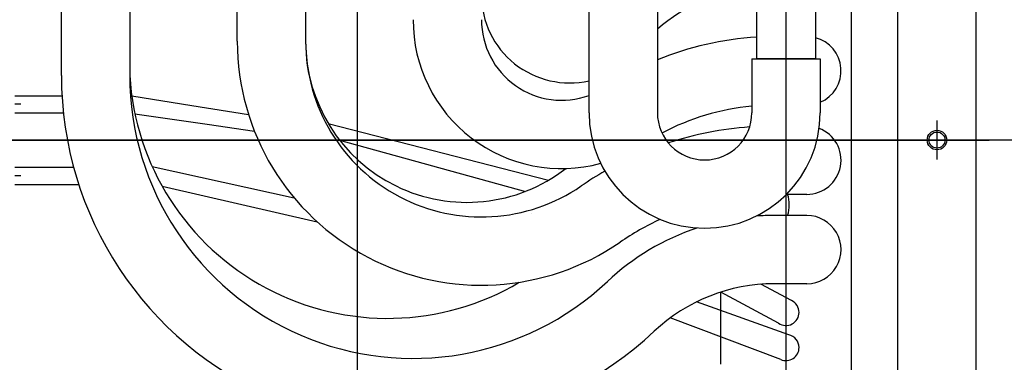
# Model space of a CAD drawing. Units: inches. Extents: x 2551 to 4639, y 1803 to 2995.
# Drawn here: x 3752 to 3903, y 2041 to 2094 of the extents above; entities that cross this region are included whole.
import ezdxf

# ---------------------------------------------------------------- set-up
doc = ezdxf.new("R2010")
doc.units = ezdxf.units.IN
doc.layers.get('0').update_dxf_attribs({"linetype": 'CONTINUOUS'})

msp = doc.modelspace()

# ---------------------------------------------------------------- linework, layer by layer
for p, q in [((3804.14, 2177.42), (3804.14, 1973.42)), ((3869.97, 2089.13), (3869.97, 2104.42)), ((3869.97, 2037.92), (3869.97, 2089.13)), ((3752.49, 2080.92), (3751.57, 2080.92)), ((3893.14, 2078.42), (3893.14, 2072.42)), ((3986.3, 2075.42), (3635.2, 2075.42)), ((3707.14, 2075.42), (3901.14, 2075.42)), ((3896.14, 2075.42), (3890.14, 2075.42)), ((3752.49, 2069.92), (3751.57, 2069.92))]:
    msp.add_line(p, q)
at = {"linetype": 'Continuous'}
for p, q in [((3899.14, 1975.42), (3899.14, 2175.42)), ((3887.14, 1987.42), (3887.14, 2163.42)), ((3879.97, 2111.72), (3879.97, 2037.92)), ((3758.72, 2085.35), (3758.72, 2108.92)), ((3769.22, 2108.92), (3769.22, 2085.35)), ((3785.72, 2090.6), (3785.72, 2108.92)), ((3796.22, 2108.92), (3796.22, 2090.6)), ((3839.72, 2079.61), (3839.72, 2108.92)), ((3850.22, 2108.92), (3850.22, 2079.61)), ((3865.47, 2087.92), (3865.47, 2098.42)), ((3874.47, 2098.42), (3874.47, 2087.92)), ((3864.72, 2087.92), (3864.72, 2079.61)), ((3864.72, 2087.92), (3875.22, 2087.92)), ((3874.47, 2087.92), (3865.47, 2087.92)), ((3875.22, 2087.92), (3875.22, 2079.61)), ((3751.57, 2082.24), (3754.48, 2082.24)), ((3754.48, 2082.24), (3758.81, 2082.24)), ((3769.53, 2082.24), (3778.73, 2080.74)), ((3778.73, 2080.74), (3787.46, 2079.32)), ((3751.57, 2079.61), (3754.48, 2079.61)), ((3754.48, 2079.61), (3759.03, 2079.61)), ((3770.02, 2079.44), (3781.12, 2077.84)), ((3781.12, 2077.84), (3788.35, 2076.8)), ((3799.69, 2077.95), (3833.52, 2069.25)), ((3801.41, 2075.42), (3829.97, 2067.53)), ((3751.57, 2071.24), (3752.57, 2071.24)), ((3752.57, 2071.24), (3760.6, 2071.24)), ((3772.66, 2071.36), (3794.45, 2066.54)), ((3751.57, 2068.61), (3752.57, 2068.61)), ((3752.57, 2068.61), (3761.38, 2068.61)), ((3774.18, 2068.35), (3797.97, 2062.87)), ((3873.16, 2067.07), (3870.03, 2067.07)), ((3830.82, 2064.09), (3830.82, 2064.09)), ((3830.82, 2064.09), (3830.82, 2064.09)), ((3873.16, 2063.83), (3868.16, 2063.83)), ((3870.82, 2050.73), (3866.09, 2053.25)), ((3873.16, 2053.33), (3868.16, 2053.33)), ((3868.83, 2047.28), (3859.97, 2052.05)), ((3859.97, 2040.98), (3859.97, 2052.05)), ((3870.38, 2045.5), (3856.24, 2050.55)), ((3869.16, 2041.69), (3852.18, 2048.07))]:
    msp.add_line(p, q, dxfattribs=at)
for radius in [1.5, 1.23]:
    msp.add_circle((3893.14, 2075.42), radius, dxfattribs=at)
for centre, radius, start, end in [((3865.22, 2075.64), 22.53, 90, 131.7346), ((3836.73, 2097.71), 13.51, 180, 282.8102), ((3835.52, 2093.84), 22.8, 179.7926, 285.2301), ((3835.52, 2093.84), 12.3, 179.6164, 289.9664), ((3823.22, 2090.6), 37.5, 180, 304.5434), ((3823.22, 2090.6), 27, 180, 304.5434), ((3820.98, 2090.6), 24.76, 180, 307.8581), ((3868.16, 2044.16), 47.14, 93.2736, 112.3698), ((3873.16, 2086.06), 5.25, 293.0649, 75.5866), ((3812.72, 2085.35), 54, 180, 313.2643), ((3812.72, 2085.35), 43.5, 180, 313.2643), ((3808.81, 2087.67), 39.66, 183.3653, 300.6395), ((3868.16, 2044.16), 36.64, 95.3902, 118.0663), ((3857.47, 2079.61), 17.75, 180, 0), ((3857.47, 2079.61), 7.25, 180, 0), ((3868.16, 2025.31), 52.26, 94.1441, 108.1355), ((3873.16, 2072.32), 5.25, 269.9884, 68.8449), ((3868.16, 2025.31), 52.26, 119.8466, 124.5434), ((3865.22, 2065.45), 5.25, 342.0471, 17.9529), ((3868.16, 2026.44), 37.39, 90, 94.2296), ((3873.16, 2058.58), 5.25, 269.9884, 90.0116), ((3868.16, 2026.44), 37.39, 108.5105, 133.2643), ((3868.16, 2025.31), 41.76, 114.7917, 124.5434), ((3868.16, 2026.44), 26.89, 90, 133.2643), ((3869.97, 2048.92), 2, 0, 64.9769), ((3869.97, 2048.92), 2, 235.1061, 0), ((3869.97, 2043.52), 2, 0, 77.7074), ((3869.97, 2043.52), 2, 246.0799, 0)]:
    msp.add_arc(centre, radius, start, end, dxfattribs=at)

doc.saveas('drawing.dxf')
